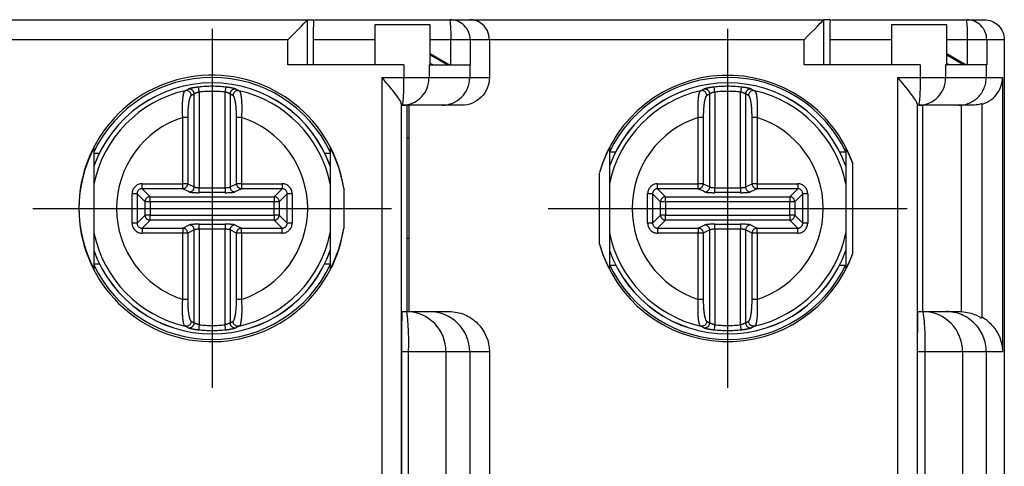
# Model space of a CAD drawing. Extents: x 486 to 688, y 0 to 297.
# Drawn here: x 616 to 636, y 140 to 149 of the extents above; entities that cross this region are included whole.
import ezdxf

# ---------------------------------------------------------------- set-up
doc = ezdxf.new("R2010")
doc.units = 0
doc.header["$LTSCALE"] = 6
doc.header["$MEASUREMENT"] = 0
doc.linetypes.add('CENTER', pattern=[2, 1.25, -0.25, 0.25, -0.25])
doc.linetypes.add('PHANTOM', pattern=[12.7, 6.35, -1.27, 1.27, -1.27, 1.27, -1.27])
doc.layers.add('1', color=3, linetype='CONTINUOUS')
doc.layers.add('OSIE', color=2, linetype='CENTER')

msp = doc.modelspace()

# ---------------------------------------------------------------- linework, layer by layer
at = {"layer": '1', "color": 7, "linetype": 'CONTINUOUS'}
for p, q in [((615.654, 149.32), (621.649, 149.32)), ((621.649, 149.32), (621.648, 149.319)), ((621.649, 149.32), (621.775, 149.32)), ((621.802, 149.32), (624.489, 149.32)), ((622.995, 149.22), (622.995, 148.42)), ((624.095, 149.22), (622.995, 149.22)), ((624.095, 148.42), (624.095, 149.22)), ((624.883, 149.32), (631.91, 149.32)), ((631.91, 149.32), (631.91, 149.319)), ((632.072, 149.32), (634.759, 149.32)), ((633.264, 149.22), (633.264, 148.42)), ((634.364, 149.22), (633.264, 149.22)), ((634.364, 148.42), (634.364, 149.22)), ((621.775, 148.42), (621.775, 148.92)), ((625.272, 148.92), (625.272, 148.17)), ((632.044, 148.42), (632.044, 148.92)), ((635.508, 148.92), (635.508, 122.72)), ((624.095, 148.65), (624.48, 148.42)), ((634.364, 148.65), (634.75, 148.42)), ((623.569, 148.42), (621.265, 148.42)), ((624.07, 148.42), (624.879, 148.42)), ((633.838, 148.42), (631.527, 148.42)), ((635.149, 148.42), (634.339, 148.42)), ((635.471, 148.17), (635.471, 142.72)), ((619.222, 147.909), (619.223, 147.909)), ((620.293, 147.909), (620.294, 147.909)), ((629.472, 147.909), (629.473, 147.909)), ((630.543, 147.909), (630.544, 147.909)), ((623.519, 147.647), (623.519, 123.992)), ((623.545, 147.62), (623.52, 147.62)), ((624.329, 147.62), (623.545, 147.62)), ((623.629, 147.62), (623.629, 143.52)), ((623.671, 147.62), (623.671, 143.52)), ((633.773, 147.647), (633.773, 123.992)), ((633.814, 147.62), (633.774, 147.62)), ((634.599, 147.62), (633.814, 147.62)), ((633.88, 147.62), (633.88, 143.52)), ((635.058, 147.65), (635.058, 143.393)), ((623.629, 146.975), (623.671, 146.975)), ((617.408, 146.772), (617.408, 144.368)), ((617.408, 146.67), (617.519, 146.67)), ((621.997, 146.67), (622.108, 146.67)), ((622.108, 146.772), (622.108, 144.368)), ((627.658, 146.772), (627.658, 144.368)), ((627.659, 146.694), (627.781, 146.694)), ((632.235, 146.694), (632.357, 146.694)), ((632.358, 146.772), (632.358, 144.368)), ((632.49, 146.479), (632.49, 144.661)), ((627.46, 144.859), (627.46, 146.28)), ((622.375, 145.97), (622.375, 145.169)), ((623.671, 144.975), (623.629, 144.975)), ((617.408, 144.47), (617.519, 144.47)), ((621.997, 144.47), (622.108, 144.47)), ((627.659, 144.445), (627.781, 144.445)), ((632.235, 144.445), (632.357, 144.445)), ((623.531, 143.52), (623.628, 143.52)), ((623.628, 143.52), (624.079, 143.52)), ((633.785, 143.52), (633.898, 143.52)), ((633.898, 143.52), (634.349, 143.52)), ((619.223, 143.23), (619.222, 143.23)), ((620.294, 143.23), (620.293, 143.23)), ((629.473, 143.23), (629.472, 143.23)), ((630.544, 143.23), (630.543, 143.23)), ((623.524, 142.72), (623.524, 137.62)), ((625.272, 142.72), (625.272, 137.62)), ((633.778, 142.72), (633.778, 137.62))]:
    msp.add_line(p, q, dxfattribs=at)
at = {"layer": '1', "color": 8, "linetype": 'PHANTOM'}
for p, q in [((621.648, 149.319), (621.648, 148.42)), ((631.91, 149.319), (631.91, 148.42)), ((621.265, 148.92), (615.672, 148.92)), ((621.265, 148.42), (621.265, 148.92)), ((622.995, 148.92), (621.775, 148.92)), ((624.507, 148.92), (624.095, 148.92)), ((624.507, 148.42), (624.507, 148.92)), ((624.889, 148.92), (624.507, 148.92)), ((624.889, 148.92), (624.889, 148.42)), ((631.527, 148.92), (625.272, 148.92)), ((631.527, 148.42), (631.527, 148.92)), ((633.264, 148.92), (632.044, 148.92)), ((634.777, 148.92), (634.364, 148.92)), ((634.777, 148.42), (634.777, 148.92)), ((635.159, 148.92), (634.777, 148.92)), ((635.159, 148.92), (635.159, 148.42)), ((624.095, 148.624), (624.436, 148.42)), ((634.364, 148.624), (634.705, 148.42)), ((623.569, 148.42), (623.569, 148.17)), ((624.07, 148.42), (624.07, 148.17)), ((624.144, 148.42), (624.095, 148.449)), ((624.879, 148.42), (624.879, 148.17)), ((633.838, 148.42), (633.838, 148.17)), ((634.339, 148.42), (634.339, 148.17)), ((634.414, 148.42), (634.364, 148.449)), ((635.149, 148.42), (635.149, 148.17)), ((623.136, 148.17), (623.569, 148.17)), ((623.136, 123.47), (623.136, 148.17)), ((623.569, 148.17), (624.07, 148.17)), ((624.07, 148.17), (624.879, 148.17)), ((633.39, 148.17), (633.838, 148.17)), ((633.39, 123.47), (633.39, 148.17)), ((633.838, 148.17), (634.339, 148.17)), ((634.339, 148.17), (635.149, 148.17)), ((619.402, 145.997), (619.402, 147.842)), ((619.501, 147.882), (619.501, 145.982)), ((620.015, 145.982), (620.015, 147.882)), ((620.114, 147.842), (620.114, 145.997)), ((629.652, 145.997), (629.652, 147.842)), ((629.75, 147.882), (629.75, 145.982)), ((630.265, 145.982), (630.265, 147.882)), ((630.364, 147.842), (630.364, 145.997)), ((634.658, 143.519), (634.658, 147.62)), ((635.071, 143.409), (635.071, 147.642)), ((619.272, 147.378), (619.174, 147.378)), ((619.174, 146.061), (619.174, 147.378)), ((619.272, 147.378), (619.272, 146.061)), ((620.342, 147.378), (620.243, 147.378)), ((620.243, 146.061), (620.243, 147.378)), ((620.342, 147.378), (620.342, 146.061)), ((629.522, 147.378), (629.424, 147.378)), ((629.424, 146.061), (629.424, 147.378)), ((629.522, 147.378), (629.522, 146.061)), ((630.592, 147.378), (630.493, 147.378)), ((630.493, 146.061), (630.493, 147.378)), ((630.592, 147.378), (630.592, 146.061)), ((618.366, 146.061), (619.174, 146.061)), ((618.366, 145.962), (618.366, 146.061)), ((619.272, 146.061), (619.174, 146.061)), ((619.174, 145.962), (619.174, 146.061)), ((619.272, 146.061), (619.402, 145.997)), ((620.114, 145.997), (620.243, 146.061)), ((620.342, 146.061), (620.243, 146.061)), ((620.342, 146.061), (621.15, 146.061)), ((620.342, 146.061), (620.342, 145.962)), ((621.15, 146.061), (621.15, 145.962)), ((628.616, 146.061), (629.424, 146.061)), ((628.616, 145.962), (628.616, 146.061)), ((629.522, 146.061), (629.424, 146.061)), ((629.424, 145.962), (629.424, 146.061)), ((629.522, 146.061), (629.652, 145.997)), ((630.364, 145.997), (630.493, 146.061)), ((630.592, 146.061), (630.493, 146.061)), ((630.592, 146.061), (631.4, 146.061)), ((630.592, 146.061), (630.592, 145.962)), ((631.4, 146.061), (631.4, 145.962)), ((618.166, 145.277), (618.166, 145.862)), ((618.266, 145.862), (618.166, 145.862)), ((618.266, 145.862), (618.266, 145.277)), ((618.425, 145.703), (618.266, 145.862)), ((619.174, 145.962), (618.366, 145.962)), ((618.366, 145.962), (618.525, 145.803)), ((619.304, 145.897), (619.174, 145.962)), ((619.501, 145.883), (619.501, 145.982)), ((619.501, 145.982), (620.015, 145.982)), ((620.015, 145.883), (619.501, 145.883)), ((620.015, 145.982), (620.015, 145.883)), ((620.342, 145.962), (620.212, 145.897)), ((621.15, 145.962), (620.342, 145.962)), ((620.991, 145.803), (621.15, 145.962)), ((621.25, 145.862), (621.091, 145.703)), ((621.25, 145.277), (621.25, 145.862)), ((621.35, 145.862), (621.25, 145.862)), ((621.35, 145.862), (621.35, 145.277)), ((628.416, 145.277), (628.416, 145.862)), ((628.516, 145.862), (628.416, 145.862)), ((628.516, 145.862), (628.516, 145.277)), ((628.675, 145.703), (628.516, 145.862)), ((629.424, 145.962), (628.616, 145.962)), ((628.616, 145.962), (628.775, 145.803)), ((629.554, 145.897), (629.424, 145.962)), ((629.75, 145.883), (629.75, 145.982)), ((629.75, 145.982), (630.265, 145.982)), ((630.265, 145.883), (629.75, 145.883)), ((630.265, 145.982), (630.265, 145.883)), ((630.592, 145.962), (630.462, 145.897)), ((631.4, 145.962), (630.592, 145.962)), ((631.241, 145.803), (631.4, 145.962)), ((631.5, 145.862), (631.341, 145.703)), ((631.5, 145.277), (631.5, 145.862)), ((631.6, 145.862), (631.5, 145.862)), ((631.6, 145.862), (631.6, 145.277)), ((618.425, 145.436), (618.425, 145.703)), ((618.525, 145.703), (618.425, 145.703)), ((618.525, 145.803), (620.991, 145.803)), ((618.525, 145.703), (618.525, 145.803)), ((618.525, 145.703), (618.525, 145.436)), ((620.991, 145.703), (618.525, 145.703)), ((620.991, 145.803), (620.991, 145.703)), ((621.091, 145.703), (620.991, 145.703)), ((620.991, 145.436), (620.991, 145.703)), ((621.091, 145.703), (621.091, 145.436)), ((628.675, 145.436), (628.675, 145.703)), ((628.775, 145.703), (628.675, 145.703)), ((628.775, 145.803), (631.241, 145.803)), ((628.775, 145.703), (628.775, 145.803)), ((628.775, 145.703), (628.775, 145.436)), ((631.241, 145.703), (628.775, 145.703)), ((631.241, 145.803), (631.241, 145.703)), ((631.341, 145.703), (631.241, 145.703)), ((631.241, 145.436), (631.241, 145.703)), ((631.341, 145.703), (631.341, 145.436)), ((618.266, 145.277), (618.166, 145.277)), ((618.266, 145.277), (618.425, 145.436)), ((618.525, 145.337), (618.366, 145.178)), ((618.525, 145.436), (618.425, 145.436)), ((618.525, 145.337), (618.525, 145.436)), ((618.525, 145.436), (620.991, 145.436)), ((620.991, 145.337), (618.525, 145.337)), ((619.501, 145.256), (620.015, 145.256)), ((619.501, 145.157), (619.501, 145.256)), ((620.015, 145.256), (620.015, 145.157)), ((620.991, 145.436), (620.991, 145.337)), ((621.091, 145.436), (620.991, 145.436)), ((621.15, 145.178), (620.991, 145.337)), ((621.091, 145.436), (621.25, 145.277)), ((621.35, 145.277), (621.25, 145.277)), ((628.516, 145.277), (628.416, 145.277)), ((628.516, 145.277), (628.675, 145.436)), ((628.775, 145.337), (628.616, 145.178)), ((628.775, 145.436), (628.675, 145.436)), ((628.775, 145.337), (628.775, 145.436)), ((628.775, 145.436), (631.241, 145.436)), ((631.241, 145.337), (628.775, 145.337)), ((629.75, 145.256), (630.265, 145.256)), ((629.75, 145.157), (629.75, 145.256)), ((630.265, 145.256), (630.265, 145.157)), ((631.241, 145.436), (631.241, 145.337)), ((631.341, 145.436), (631.241, 145.436)), ((631.4, 145.178), (631.241, 145.337)), ((631.341, 145.436), (631.5, 145.277)), ((631.6, 145.277), (631.5, 145.277)), ((618.366, 145.178), (619.174, 145.178)), ((618.366, 145.178), (618.366, 145.078)), ((619.174, 145.078), (618.366, 145.078)), ((619.174, 145.178), (619.304, 145.242)), ((619.174, 145.178), (619.174, 145.078)), ((619.174, 143.761), (619.174, 145.078)), ((619.272, 145.078), (619.174, 145.078)), ((619.402, 145.142), (619.272, 145.078)), ((619.272, 145.078), (619.272, 143.761)), ((619.402, 143.297), (619.402, 145.142)), ((619.501, 145.157), (619.501, 143.257)), ((620.015, 145.157), (619.501, 145.157)), ((620.015, 143.257), (620.015, 145.157)), ((620.114, 145.142), (620.114, 143.297)), ((620.243, 145.078), (620.114, 145.142)), ((620.212, 145.242), (620.342, 145.178)), ((620.243, 143.761), (620.243, 145.078)), ((620.342, 145.078), (620.243, 145.078)), ((620.342, 145.078), (620.342, 145.178)), ((620.342, 145.178), (621.15, 145.178)), ((620.342, 145.078), (620.342, 143.761)), ((621.15, 145.078), (620.342, 145.078)), ((621.15, 145.078), (621.15, 145.178)), ((628.616, 145.178), (628.616, 145.078)), ((628.616, 145.178), (629.424, 145.178)), ((629.424, 145.078), (628.616, 145.078)), ((629.424, 145.178), (629.554, 145.242)), ((629.424, 145.178), (629.424, 145.078)), ((629.424, 143.761), (629.424, 145.078)), ((629.522, 145.078), (629.424, 145.078)), ((629.652, 145.142), (629.522, 145.078)), ((629.522, 145.078), (629.522, 143.761)), ((629.652, 143.297), (629.652, 145.142)), ((629.75, 145.157), (629.75, 143.257)), ((630.265, 145.157), (629.75, 145.157)), ((630.265, 143.257), (630.265, 145.157)), ((630.364, 145.142), (630.364, 143.297)), ((630.493, 145.078), (630.364, 145.142)), ((630.462, 145.242), (630.592, 145.178)), ((630.592, 145.078), (630.493, 145.078)), ((630.493, 143.761), (630.493, 145.078)), ((630.592, 145.078), (630.592, 145.178)), ((630.592, 145.178), (631.4, 145.178)), ((630.592, 145.078), (630.592, 143.761)), ((631.4, 145.078), (630.592, 145.078)), ((631.4, 145.078), (631.4, 145.178)), ((619.272, 143.761), (619.174, 143.761)), ((620.342, 143.761), (620.243, 143.761)), ((629.522, 143.761), (629.424, 143.761)), ((630.592, 143.761), (630.493, 143.761)), ((623.663, 142.72), (623.524, 142.72)), ((623.663, 137.62), (623.663, 142.72)), ((624.407, 142.72), (623.663, 142.72)), ((624.407, 142.72), (624.407, 137.62)), ((624.879, 142.72), (624.407, 142.72)), ((624.879, 142.72), (624.879, 137.62)), ((633.933, 142.72), (633.778, 142.72)), ((633.933, 137.62), (633.933, 142.72)), ((634.677, 142.72), (633.933, 142.72)), ((634.677, 142.72), (634.677, 137.62)), ((635.149, 142.72), (634.677, 142.72)), ((635.149, 142.72), (635.149, 137.62))]:
    msp.add_line(p, q, dxfattribs=at)
at = {"layer": '1', "color": 8, "linetype": 'PHANTOM', "flags": 128}
for points in [[(619.501, 147.882), (619.498, 147.901), (619.496, 147.919), (619.495, 147.935), (619.493, 147.95), (619.492, 147.963), (619.49, 147.972), (619.49, 147.978), (619.489, 147.981)], [(620.026, 147.981), (620.026, 147.978), (620.025, 147.972), (620.024, 147.963), (620.023, 147.95), (620.021, 147.935), (620.019, 147.919), (620.017, 147.901), (620.015, 147.882)], [(629.75, 147.882), (629.748, 147.901), (629.746, 147.919), (629.745, 147.935), (629.743, 147.95), (629.742, 147.963), (629.74, 147.972), (629.74, 147.978), (629.739, 147.981)], [(630.276, 147.981), (630.276, 147.978), (630.275, 147.972), (630.274, 147.963), (630.273, 147.95), (630.271, 147.935), (630.269, 147.919), (630.267, 147.901), (630.265, 147.882)], [(619.501, 143.257), (619.498, 143.239), (619.496, 143.221), (619.495, 143.204), (619.493, 143.189), (619.492, 143.177), (619.49, 143.167), (619.49, 143.161), (619.489, 143.158)], [(620.026, 143.158), (620.026, 143.161), (620.025, 143.167), (620.024, 143.177), (620.023, 143.189), (620.021, 143.204), (620.019, 143.221), (620.017, 143.239), (620.015, 143.257)], [(629.75, 143.257), (629.748, 143.239), (629.746, 143.221), (629.745, 143.204), (629.743, 143.189), (629.742, 143.177), (629.74, 143.167), (629.74, 143.161), (629.739, 143.158)], [(630.276, 143.158), (630.276, 143.161), (630.275, 143.167), (630.274, 143.177), (630.273, 143.189), (630.271, 143.204), (630.269, 143.221), (630.267, 143.239), (630.265, 143.257)]]:
    msp.add_lwpolyline(points, dxfattribs=at)
at = {"layer": '1', "color": 7, "linetype": 'CONTINUOUS'}
for centre, radius, start, end in [((624.489, 148.92), 0.4, 359.9893, 89.9897), ((634.759, 148.92), 0.4, 359.9896, 89.99), ((619.757, 145.57), 2.648, 8.7033, 351.2967), ((630.007, 145.57), 2.644, 20.1053, 164.4116), ((619.758, 145.57), 2.604, 25.5254, 154.4746), ((619.758, 145.57), 2.495, 90, 160.3947), ((619.758, 145.57), 2.495, 19.6053, 90), ((630.008, 145.57), 2.495, 90, 160.3947), ((630.008, 145.57), 2.604, 25.5806, 154.4194), ((630.008, 145.57), 2.495, 19.6053, 90), ((619.758, 145.57), 2.4, 102.9084, 168.2558), ((619.758, 145.57), 2.4, 11.7442, 77.0916), ((630.008, 145.57), 2.4, 102.9084, 168.2558), ((630.008, 145.57), 2.4, 11.7442, 77.0916), ((619.758, 145.57), 2.4, 191.7442, 257.0916), ((619.758, 145.57), 2.4, 282.9084, 348.2558), ((630.008, 145.57), 2.4, 191.7442, 257.0916), ((630.008, 145.57), 2.4, 282.9084, 348.2558), ((619.758, 145.57), 2.495, 199.6053, 340.3947), ((630.007, 145.57), 2.644, 195.5884, 339.8947), ((630.008, 145.57), 2.495, 199.6053, 340.3947), ((619.758, 145.57), 2.604, 205.5254, 334.4746), ((630.008, 145.57), 2.604, 205.5806, 334.4194)]:
    msp.add_arc(centre, radius, start, end, dxfattribs=at)
at = {"layer": '1', "color": 8, "linetype": 'PHANTOM'}
for centre, radius, start, end in [((622.201, 149.019), 2.308, 357.5217, 7.4735), ((632.471, 149.019), 2.308, 357.5203, 7.4743), ((619.758, 145.57), 2.494, 90, 160.4036), ((619.758, 145.57), 2.426, 83.648, 96.352), ((619.758, 145.57), 2.494, 19.5964, 90), ((620.399, 148.032), 3.173, 352.5255, 2.4792), ((623.532, 148.157), 0.538, 271.3593, 1.2977), ((624.329, 148.17), 0.55, 270.0102, 0.0102), ((630.008, 145.57), 2.494, 90, 160.4036), ((630.008, 145.57), 2.426, 83.648, 96.352), ((630.008, 145.57), 2.494, 19.5964, 90), ((630.668, 148.032), 3.173, 352.5253, 2.4794), ((633.802, 148.157), 0.538, 271.3594, 1.298), ((634.599, 148.17), 0.55, 270.0101, 0.0106), ((619.302, 147.841), 0.1, 0.5615, 100.0887), ((619.758, 145.57), 2.326, 83.648, 96.352), ((620.214, 147.841), 0.1, 79.9113, 179.4385), ((629.552, 147.841), 0.1, 0.5617, 100.0895), ((630.008, 145.57), 2.326, 83.648, 96.352), ((630.464, 147.841), 0.1, 79.9091, 179.4415), ((619.758, 145.57), 1.9, 107.8953, 252.1047), ((619.758, 145.57), 1.9, 287.8953, 72.1047), ((630.008, 145.57), 1.9, 107.8953, 252.1047), ((630.008, 145.57), 1.9, 287.8953, 72.1047), ((619.172, 146.062), 0.101, 271.3404, 359.3179), ((620.344, 146.062), 0.101, 180.6821, 268.6596), ((629.422, 146.062), 0.101, 271.3409, 359.3195), ((630.594, 146.062), 0.101, 180.6826, 268.6591), ((619.301, 145.998), 0.101, 271.3401, 359.3177), ((620.215, 145.998), 0.101, 180.6823, 268.6599), ((629.551, 145.998), 0.101, 271.3406, 359.3172), ((630.465, 145.998), 0.101, 180.6785, 268.6616), ((618.525, 145.702), 0.101, 90.5083, 179.4923), ((620.99, 145.702), 0.101, 0.5077, 89.4928), ((628.775, 145.702), 0.101, 90.5073, 179.4932), ((631.24, 145.702), 0.101, 0.5098, 89.4918), ((618.525, 145.437), 0.101, 180.5072, 269.4918), ((620.99, 145.437), 0.101, 270.5072, 359.4928), ((628.775, 145.437), 0.101, 180.5063, 269.4927), ((631.24, 145.437), 0.101, 270.5082, 359.4907), ((619.172, 145.077), 0.101, 0.6823, 88.6599), ((619.301, 145.141), 0.101, 0.6818, 88.6599), ((620.215, 145.141), 0.101, 91.3401, 179.3182), ((620.344, 145.077), 0.101, 91.3401, 179.3177), ((629.422, 145.077), 0.101, 0.6807, 88.6594), ((629.551, 145.141), 0.101, 0.6823, 88.6594), ((630.465, 145.141), 0.101, 91.3384, 179.322), ((630.594, 145.077), 0.101, 91.3406, 179.3172), ((619.758, 145.57), 2.494, 199.5964, 340.4036), ((630.008, 145.57), 2.494, 199.5964, 340.4036), ((619.052, 142.919), 4.616, 357.5213, 7.4738), ((623.617, 142.73), 0.79, 359.2384, 89.2176), ((624.079, 142.72), 0.8, 359.9898, 89.9897), ((629.322, 142.919), 4.615, 357.521, 7.4742), ((633.887, 142.73), 0.79, 359.2384, 89.2174), ((634.349, 142.72), 0.8, 359.9894, 89.99), ((619.302, 143.298), 0.1, 259.9118, 359.4385), ((620.214, 143.298), 0.1, 180.5615, 280.0882), ((629.552, 143.298), 0.1, 259.9111, 359.4384), ((630.464, 143.298), 0.1, 180.5585, 280.0904), ((619.758, 145.57), 2.426, 263.648, 276.352), ((619.758, 145.57), 2.326, 263.648, 276.352), ((630.008, 145.57), 2.426, 263.648, 276.352), ((630.008, 145.57), 2.326, 263.648, 276.352)]:
    msp.add_arc(centre, radius, start, end, dxfattribs=at)
at = {"layer": '1', "color": 7, "linetype": 'CONTINUOUS'}
for centre, major_axis, ratio, start_param, end_param in [((621.248, 148.92), (0.4, 0.4), 0.02182, 4.734206, 6.235616), ((631.51, 148.92), (0.4, 0.4), 0.02182, 4.734206, 6.233285), ((623.52, 148.17), (0, 0.55), 0.008739, 2.825569, 3.141593), ((633.774, 148.17), (0, 0.55), 0.008739, 2.825569, 3.141593), ((619.683, 145.57), (2.573, 0), 0.999577, 2.655401, 3.627784), ((619.833, 145.57), (2.573, 0), 0.999577, 0.156427, 0.486192), ((629.933, 145.57), (2.573, 0), 0.999577, 2.655401, 2.8617), ((630.083, 145.57), (2.573, 0), 0.999577, 0.361178, 0.486192), ((619.833, 145.57), (2.573, 0), 0.999577, 5.796994, 6.126758), ((629.933, 145.57), (2.573, 0), 0.999577, 3.421485, 3.627784), ((630.083, 145.57), (2.573, 0), 0.999577, 5.796994, 5.922008), ((623.531, 142.72), (0, 0.8), 0.008739, 0, 1.570796), ((633.785, 142.72), (0, 0.8), 0.008739, 0, 1.570796)]:
    msp.add_ellipse(centre, major_axis=major_axis, ratio=ratio, start_param=start_param, end_param=end_param, dxfattribs=at)
at = {"layer": '1', "color": 8, "linetype": 'PHANTOM'}
for centre, major_axis, ratio, start_param, end_param in [((620.656, 145.57), (2.691, 0), 0.954809, 2.055663, 2.080668), ((618.86, 145.57), (2.691, 0), 0.954809, 1.060925, 1.08593), ((630.906, 145.57), (2.691, 0), 0.954809, 2.055663, 2.080668), ((629.11, 145.57), (2.691, 0), 0.954809, 1.060925, 1.08593), ((618.367, 145.86), (0.142, -0.142), 0.992433, 2.359993, 3.923193), ((621.149, 145.86), (-0.142, -0.142), 0.992433, 2.359993, 3.923193), ((628.617, 145.86), (0.142, -0.142), 0.992433, 2.359993, 3.923193), ((631.399, 145.86), (-0.142, -0.142), 0.992433, 2.359993, 3.923193), ((618.367, 145.86), (0.0723, -0.0723), 0.977691, 2.359993, 3.923193), ((619.501, 145.9), (0.2, 0), 0.087489, 3.316126, 4.712389), ((619.501, 146), (0.1, 0), 0.174977, 3.316126, 4.712389), ((620.015, 146), (0.1, 0), 0.174977, 4.712389, 6.108652), ((620.015, 145.9), (0.2, 0), 0.087489, 4.712389, 6.108652), ((621.149, 145.86), (0.0723, 0.0723), 0.977691, 5.501585, 7.064785), ((628.617, 145.86), (0.0723, -0.0723), 0.977691, 2.359993, 3.923193), ((629.75, 145.9), (0.2, 0), 0.087489, 3.316126, 4.712389), ((629.75, 146), (0.1, 0), 0.174977, 3.316126, 4.712389), ((630.265, 146), (0.1, 0), 0.174977, 4.712389, 6.108652), ((630.265, 145.9), (0.2, 0), 0.087489, 4.712389, 6.108652), ((631.399, 145.86), (0.0723, 0.0723), 0.977691, 5.501585, 7.064785), ((618.367, 145.279), (0.142, 0.142), 0.992433, 2.359993, 3.923193), ((618.367, 145.279), (0.0723, 0.0723), 0.977691, 2.359993, 3.923193), ((619.501, 145.239), (0.2, 0), 0.087489, 1.570796, 2.96706), ((620.015, 145.239), (0.2, 0), 0.087489, 0.174533, 1.570796), ((621.149, 145.279), (-0.142, 0.142), 0.992433, 2.359993, 3.923193), ((621.149, 145.279), (0.0723, -0.0723), 0.977691, 5.501585, 7.064785), ((628.617, 145.279), (0.142, 0.142), 0.992433, 2.359993, 3.923193), ((628.617, 145.279), (0.0723, 0.0723), 0.977691, 2.359993, 3.923193), ((629.75, 145.239), (0.2, 0), 0.087489, 1.570796, 2.96706), ((630.265, 145.239), (0.2, 0), 0.087489, 0.174533, 1.570796), ((631.399, 145.279), (-0.142, 0.142), 0.992433, 2.359993, 3.923193), ((631.399, 145.279), (-0.0723, 0.0723), 0.977691, 2.359993, 3.923193), ((619.501, 145.139), (0.1, 0), 0.174977, 1.570796, 2.96706), ((620.015, 145.139), (0.1, 0), 0.174977, 0.174533, 1.570796), ((629.75, 145.139), (0.1, 0), 0.174977, 1.570796, 2.96706), ((630.265, 145.139), (0.1, 0), 0.174977, 0.174533, 1.570796), ((620.656, 145.57), (2.691, 0), 0.954809, 4.202518, 4.227522), ((618.86, 145.57), (2.691, 0), 0.954809, 5.197256, 5.22226), ((630.906, 145.57), (2.691, 0), 0.954809, 4.202518, 4.227522), ((629.11, 145.57), (2.691, 0), 0.954809, 5.197256, 5.22226)]:
    msp.add_ellipse(centre, major_axis=major_axis, ratio=ratio, start_param=start_param, end_param=end_param, dxfattribs=at)
at = {"layer": '1', "color": 7, "linetype": 'CONTINUOUS'}
for points, knots in [([(621.775, 148.92), (621.775, 149.025), (621.776, 149.129), (621.78, 149.276), (621.782, 149.32), (621.785, 149.32)], [0, 0, 0, 0, 0.5, 0.5, 1, 1, 1, 1]), ([(625.272, 148.92), (625.272, 148.983), (625.257, 149.044), (625.207, 149.147), (625.174, 149.19), (625.061, 149.29), (624.972, 149.32), (624.883, 149.32)], [0, 0, 0, 0, 0.25, 0.25, 0.5, 0.5, 1, 1, 1, 1]), ([(632.044, 149.32), (632.026, 149.32), (631.983, 149.32), (631.937, 149.32), (631.91, 149.32)], [0, 0, 0, 0, 0.407133, 1, 1, 1, 1]), ([(632.044, 148.92), (632.044, 149.025), (632.045, 149.129), (632.049, 149.276), (632.052, 149.32), (632.055, 149.32)], [0, 0, 0, 0, 0.5, 0.5, 1, 1, 1, 1]), ([(634.759, 149.32), (634.837, 149.32), (634.904, 149.32), (635.015, 149.32), (635.061, 149.32), (635.108, 149.32)], [0, 0, 0, 0, 0.5, 0.5, 1, 1, 1, 1]), ([(635.108, 149.32), (635.213, 149.32), (635.317, 149.276), (635.464, 149.129), (635.508, 149.025), (635.508, 148.92)], [0, 0, 0, 0, 0.5, 0.5, 1, 1, 1, 1]), ([(623.519, 147.647), (623.517, 147.689), (623.456, 147.776), (623.311, 147.963), (623.223, 148.067), (623.136, 148.17)], [0, 0, 0, 0, 0.5, 0.5, 1, 1, 1, 1]), ([(625.272, 148.17), (625.272, 148.024), (625.212, 147.882), (625.008, 147.679), (624.866, 147.62), (624.721, 147.62)], [0, 0, 0, 0, 0.5, 0.5, 1, 1, 1, 1]), ([(633.773, 147.647), (633.771, 147.689), (633.71, 147.776), (633.565, 147.963), (633.477, 148.067), (633.39, 148.17)], [0, 0, 0, 0, 0.5, 0.5, 1, 1, 1, 1]), ([(635.071, 147.642), (635.138, 147.662), (635.199, 147.694), (635.301, 147.772), (635.342, 147.817), (635.439, 147.96), (635.469, 148.065), (635.471, 148.17)], [0, 0, 0, 0, 0.25, 0.25, 0.5, 0.5, 1, 1, 1, 1]), ([(619.343, 147.812), (619.343, 147.815), (619.342, 147.829), (619.335, 147.854), (619.316, 147.883), (619.288, 147.903), (619.256, 147.913), (619.234, 147.911), (619.223, 147.909)], [0, 0, 0, 0, 0.0498449, 0.2433587, 0.4325519, 0.6217095, 0.8108499, 1, 1, 1, 1]), ([(620.293, 147.909), (620.285, 147.911), (620.266, 147.913), (620.236, 147.906), (620.207, 147.889), (620.185, 147.863), (620.176, 147.838), (620.173, 147.821), (620.173, 147.815), (620.173, 147.812)], [0, 0, 0, 0, 0.138567, 0.327605, 0.516641, 0.705712, 0.894826, 0.950184, 1, 1, 1, 1]), ([(629.593, 147.812), (629.593, 147.815), (629.592, 147.829), (629.585, 147.854), (629.566, 147.883), (629.538, 147.903), (629.506, 147.913), (629.484, 147.911), (629.473, 147.909)], [0, 0, 0, 0, 0.049845, 0.2433621, 0.4325556, 0.6216987, 0.8108562, 1, 1, 1, 1]), ([(630.543, 147.909), (630.535, 147.911), (630.516, 147.913), (630.486, 147.906), (630.457, 147.889), (630.435, 147.863), (630.426, 147.838), (630.423, 147.821), (630.423, 147.815), (630.423, 147.812)], [0, 0, 0, 0, 0.138559, 0.327599, 0.516636, 0.705702, 0.894825, 0.950184, 1, 1, 1, 1]), ([(634.871, 147.62), (634.835, 147.62), (634.796, 147.62), (634.707, 147.62), (634.655, 147.62), (634.599, 147.62)], [0, 0, 0, 0, 0.5, 0.5, 1, 1, 1, 1]), ([(635.058, 147.65), (635.058, 147.651), (635.04, 147.644), (634.975, 147.628), (634.929, 147.62), (634.871, 147.62)], [0, 0, 0, 0, 0.5, 0.5, 1, 1, 1, 1]), ([(624.47, 143.52), (624.576, 143.52), (624.68, 143.499), (624.873, 143.419), (624.962, 143.36), (625.184, 143.138), (625.272, 142.931), (625.272, 142.72)], [0, 0, 0, 0, 0.25, 0.25, 0.5, 0.5, 1, 1, 1, 1]), ([(634.349, 143.52), (634.405, 143.52), (634.457, 143.52), (634.546, 143.52), (634.584, 143.52), (634.62, 143.52)], [0, 0, 0, 0, 0.5, 0.5, 1, 1, 1, 1]), ([(634.658, 143.519), (634.766, 143.514), (634.868, 143.484), (635.013, 143.422), (635.058, 143.392), (635.058, 143.393)], [0, 0, 0, 0, 0.5, 0.5, 1, 1, 1, 1]), ([(619.343, 143.327), (619.343, 143.324), (619.343, 143.318), (619.34, 143.301), (619.331, 143.276), (619.309, 143.25), (619.28, 143.233), (619.25, 143.226), (619.231, 143.229), (619.223, 143.23)], [0, 0, 0, 0, 0.04981, 0.105169, 0.294286, 0.483359, 0.672395, 0.861433, 1, 1, 1, 1]), ([(620.293, 143.23), (620.282, 143.229), (620.26, 143.226), (620.228, 143.237), (620.2, 143.257), (620.181, 143.285), (620.174, 143.31), (620.173, 143.324), (620.173, 143.327)], [0, 0, 0, 0, 0.18915, 0.378302, 0.56745, 0.756644, 0.95016, 1, 1, 1, 1]), ([(629.593, 143.327), (629.593, 143.324), (629.593, 143.318), (629.59, 143.301), (629.581, 143.276), (629.559, 143.25), (629.53, 143.233), (629.5, 143.226), (629.481, 143.229), (629.473, 143.23)], [0, 0, 0, 0, 0.04981, 0.105168, 0.294285, 0.483351, 0.672405, 0.861442, 1, 1, 1, 1]), ([(630.543, 143.23), (630.532, 143.229), (630.51, 143.226), (630.478, 143.237), (630.45, 143.257), (630.431, 143.285), (630.424, 143.31), (630.423, 143.324), (630.423, 143.327)], [0, 0, 0, 0, 0.189145, 0.3782847, 0.5674443, 0.756639, 0.9501599, 1, 1, 1, 1]), ([(635.071, 143.409), (635.139, 143.368), (635.199, 143.32), (635.3, 143.212), (635.341, 143.155), (635.406, 143.034), (635.43, 142.973), (635.462, 142.848), (635.47, 142.783), (635.471, 142.72)], [0, 0, 0, 0, 0.25, 0.25, 0.5, 0.5, 0.75, 0.75, 1, 1, 1, 1])]:
    msp.add_open_spline(points, degree=3, knots=knots, dxfattribs=at)
for points in [[(624.489, 149.32), (624.609, 149.32), (624.746, 149.32), (624.883, 149.32)], [(624.721, 147.62), (624.584, 147.62), (624.448, 147.62), (624.329, 147.62)], [(635.071, 147.642), (635.067, 147.641), (635.062, 147.64), (635.058, 147.639)], [(624.079, 143.52), (624.198, 143.52), (624.333, 143.52), (624.47, 143.52)], [(634.62, 143.52), (634.632, 143.52), (634.645, 143.519), (634.658, 143.519)], [(635.058, 143.416), (635.062, 143.414), (635.067, 143.411), (635.071, 143.409)]]:
    msp.add_open_spline(points, degree=3, dxfattribs=at)
at = {"layer": '1', "color": 8, "linetype": 'PHANTOM'}
msp.add_open_spline([(625.272, 148.92), (625.138, 148.92), (625.005, 148.92), (624.889, 148.92)], degree=3, dxfattribs=at)
for points, knots in [([(635.508, 148.92), (635.461, 148.92), (635.415, 148.92), (635.304, 148.92), (635.237, 148.92), (635.159, 148.92)], [0, 0, 0, 0, 0.5, 0.5, 1, 1, 1, 1]), ([(624.879, 148.17), (624.889, 148.17), (624.899, 148.17), (624.909, 148.17), (624.949, 148.17), (624.99, 148.17), (625.033, 148.17), (625.11, 148.17), (625.191, 148.17), (625.272, 148.17)], [0, 0, 0, 0, 0.0011, 0.0011, 0.0011, 0.00550001, 0.00550001, 0.00550001, 0.01332503, 0.01332503, 0.01332503, 0.01332503]), ([(635.149, 148.17), (635.219, 148.17), (635.281, 148.17), (635.385, 148.17), (635.429, 148.17), (635.471, 148.17)], [0, 0, 0, 0, 0.5, 0.5, 1, 1, 1, 1]), ([(619.174, 147.378), (619.171, 147.437), (619.166, 147.556), (619.172, 147.716), (619.186, 147.837), (619.205, 147.898), (619.217, 147.906), (619.222, 147.909)], [0, 0, 0, 0, 0.221559, 0.443068, 0.666329, 0.886746, 1, 1, 1, 1]), ([(619.223, 147.909), (619.223, 147.909), (619.234, 147.915), (619.255, 147.926), (619.276, 147.936), (619.284, 147.94)], [0, 0, 0, 0, 0.000246, 0.588444, 1, 1, 1, 1]), ([(619.343, 147.812), (619.335, 147.805), (619.319, 147.792), (619.298, 147.715), (619.282, 147.605), (619.274, 147.486), (619.273, 147.407), (619.272, 147.378)], [0, 0, 0, 0, 0.211795, 0.423362, 0.640743, 0.864779, 1, 1, 1, 1]), ([(619.489, 147.981), (619.465, 147.978), (619.416, 147.972), (619.352, 147.96), (619.304, 147.948), (619.29, 147.943), (619.284, 147.94)], [0, 0, 0, 0, 0.255044, 0.510138, 0.762785, 1, 1, 1, 1]), ([(619.501, 147.882), (619.488, 147.879), (619.463, 147.872), (619.433, 147.861), (619.411, 147.85), (619.405, 147.845), (619.402, 147.842)], [0, 0, 0, 0, 0.270766, 0.522402, 0.760941, 1, 1, 1, 1]), ([(620.114, 147.842), (620.11, 147.845), (620.104, 147.85), (620.08, 147.862), (620.05, 147.873), (620.027, 147.879), (620.015, 147.882)], [0, 0, 0, 0, 0.253085, 0.508279, 0.753946, 1, 1, 1, 1]), ([(620.232, 147.94), (620.226, 147.943), (620.213, 147.948), (620.169, 147.959), (620.11, 147.97), (620.059, 147.977), (620.031, 147.981), (620.026, 147.981)], [0, 0, 0, 0, 0.231283, 0.46221, 0.702257, 0.953215, 1, 1, 1, 1]), ([(620.243, 147.378), (620.242, 147.427), (620.241, 147.526), (620.228, 147.658), (620.208, 147.757), (620.189, 147.804), (620.177, 147.81), (620.173, 147.812)], [0, 0, 0, 0, 0.226698, 0.453352, 0.680118, 0.901812, 1, 1, 1, 1]), ([(620.232, 147.94), (620.244, 147.934), (620.264, 147.924), (620.285, 147.914), (620.293, 147.909), (620.293, 147.909)], [0, 0, 0, 0, 0.588194, 0.999754, 1, 1, 1, 1]), ([(620.294, 147.909), (620.302, 147.901), (620.318, 147.886), (620.336, 147.793), (620.347, 147.659), (620.348, 147.512), (620.344, 147.415), (620.342, 147.378)], [0, 0, 0, 0, 0.210999, 0.421839, 0.639115, 0.860766, 1, 1, 1, 1]), ([(629.424, 147.378), (629.421, 147.437), (629.416, 147.556), (629.422, 147.716), (629.436, 147.837), (629.455, 147.898), (629.467, 147.906), (629.472, 147.909)], [0, 0, 0, 0, 0.221559, 0.443067, 0.666327, 0.886748, 1, 1, 1, 1]), ([(629.473, 147.909), (629.473, 147.909), (629.485, 147.915), (629.505, 147.926), (629.526, 147.936), (629.534, 147.94)], [0, 0, 0, 0, 0.000241, 0.588439, 1, 1, 1, 1]), ([(629.593, 147.812), (629.585, 147.805), (629.569, 147.792), (629.548, 147.715), (629.532, 147.605), (629.524, 147.486), (629.523, 147.407), (629.522, 147.378)], [0, 0, 0, 0, 0.211795, 0.423362, 0.640743, 0.864779, 1, 1, 1, 1]), ([(629.739, 147.981), (629.715, 147.978), (629.666, 147.972), (629.602, 147.96), (629.554, 147.948), (629.54, 147.943), (629.534, 147.94)], [0, 0, 0, 0, 0.25504, 0.510147, 0.762784, 1, 1, 1, 1]), ([(629.75, 147.882), (629.738, 147.879), (629.713, 147.872), (629.683, 147.861), (629.661, 147.85), (629.655, 147.845), (629.652, 147.842)], [0, 0, 0, 0, 0.2707594, 0.5224017, 0.760926, 1, 1, 1, 1]), ([(630.364, 147.842), (630.36, 147.845), (630.354, 147.85), (630.33, 147.862), (630.3, 147.873), (630.277, 147.879), (630.265, 147.882)], [0, 0, 0, 0, 0.253089, 0.508274, 0.753946, 1, 1, 1, 1]), ([(630.482, 147.94), (630.476, 147.943), (630.463, 147.948), (630.419, 147.959), (630.36, 147.97), (630.309, 147.977), (630.281, 147.981), (630.276, 147.981)], [0, 0, 0, 0, 0.2312835, 0.46221, 0.7022561, 0.9532277, 1, 1, 1, 1]), ([(630.493, 147.378), (630.492, 147.427), (630.491, 147.526), (630.478, 147.658), (630.458, 147.757), (630.439, 147.804), (630.427, 147.81), (630.423, 147.812)], [0, 0, 0, 0, 0.226696, 0.453352, 0.680115, 0.901809, 1, 1, 1, 1]), ([(630.482, 147.94), (630.494, 147.934), (630.514, 147.924), (630.535, 147.914), (630.543, 147.909), (630.543, 147.909)], [0, 0, 0, 0, 0.588199, 0.999759, 1, 1, 1, 1]), ([(630.544, 147.909), (630.552, 147.901), (630.568, 147.886), (630.586, 147.793), (630.597, 147.659), (630.598, 147.512), (630.594, 147.415), (630.592, 147.378)], [0, 0, 0, 0, 0.210997, 0.421841, 0.639116, 0.860766, 1, 1, 1, 1]), ([(619.222, 143.23), (619.214, 143.238), (619.198, 143.254), (619.179, 143.347), (619.169, 143.481), (619.167, 143.628), (619.172, 143.724), (619.174, 143.761)], [0, 0, 0, 0, 0.210999, 0.421839, 0.639116, 0.860767, 1, 1, 1, 1]), ([(619.272, 143.761), (619.273, 143.712), (619.275, 143.613), (619.288, 143.481), (619.308, 143.382), (619.327, 143.336), (619.339, 143.329), (619.343, 143.327)], [0, 0, 0, 0, 0.226697, 0.453351, 0.680117, 0.901812, 1, 1, 1, 1]), ([(620.173, 143.327), (620.181, 143.334), (620.197, 143.347), (620.218, 143.424), (620.234, 143.534), (620.242, 143.654), (620.243, 143.732), (620.243, 143.761)], [0, 0, 0, 0, 0.2117946, 0.4233618, 0.6407438, 0.8647806, 1, 1, 1, 1]), ([(620.342, 143.761), (620.344, 143.702), (620.349, 143.583), (620.344, 143.423), (620.33, 143.302), (620.311, 143.241), (620.298, 143.233), (620.294, 143.23)], [0, 0, 0, 0, 0.221558, 0.443068, 0.666329, 0.886746, 1, 1, 1, 1]), ([(629.472, 143.23), (629.464, 143.238), (629.448, 143.254), (629.429, 143.347), (629.419, 143.481), (629.417, 143.628), (629.422, 143.724), (629.424, 143.761)], [0, 0, 0, 0, 0.210996, 0.421841, 0.639117, 0.860767, 1, 1, 1, 1]), ([(629.522, 143.761), (629.523, 143.712), (629.525, 143.613), (629.538, 143.481), (629.558, 143.382), (629.577, 143.336), (629.589, 143.329), (629.593, 143.327)], [0, 0, 0, 0, 0.226695, 0.453351, 0.680115, 0.90181, 1, 1, 1, 1]), ([(630.423, 143.327), (630.431, 143.334), (630.447, 143.347), (630.468, 143.424), (630.484, 143.534), (630.492, 143.654), (630.493, 143.732), (630.493, 143.761)], [0, 0, 0, 0, 0.211795, 0.423362, 0.640744, 0.864781, 1, 1, 1, 1]), ([(630.592, 143.761), (630.594, 143.702), (630.599, 143.583), (630.594, 143.423), (630.58, 143.302), (630.561, 143.241), (630.548, 143.233), (630.544, 143.23)], [0, 0, 0, 0, 0.221558, 0.443067, 0.666328, 0.886749, 1, 1, 1, 1]), ([(619.501, 143.257), (619.489, 143.26), (619.466, 143.266), (619.436, 143.278), (619.412, 143.289), (619.405, 143.294), (619.402, 143.297)], [0, 0, 0, 0, 0.2460664, 0.4917215, 0.7469143, 1, 1, 1, 1]), ([(620.114, 143.297), (620.111, 143.294), (620.105, 143.29), (620.082, 143.279), (620.053, 143.267), (620.028, 143.261), (620.015, 143.257)], [0, 0, 0, 0, 0.239061, 0.477599, 0.729235, 1, 1, 1, 1]), ([(629.75, 143.257), (629.739, 143.26), (629.716, 143.266), (629.686, 143.278), (629.662, 143.289), (629.655, 143.294), (629.652, 143.297)], [0, 0, 0, 0, 0.246056, 0.49173, 0.746916, 1, 1, 1, 1]), ([(630.364, 143.297), (630.361, 143.294), (630.355, 143.29), (630.332, 143.279), (630.303, 143.267), (630.278, 143.261), (630.265, 143.257)], [0, 0, 0, 0, 0.239081, 0.477602, 0.72922, 1, 1, 1, 1]), ([(619.284, 143.199), (619.272, 143.205), (619.252, 143.215), (619.231, 143.226), (619.223, 143.23), (619.223, 143.23)], [0, 0, 0, 0, 0.588194, 0.999754, 1, 1, 1, 1]), ([(619.284, 143.199), (619.29, 143.196), (619.303, 143.192), (619.347, 143.181), (619.406, 143.169), (619.457, 143.162), (619.485, 143.159), (619.489, 143.158)], [0, 0, 0, 0, 0.231283, 0.46221, 0.702257, 0.953215, 1, 1, 1, 1]), ([(620.026, 143.158), (620.051, 143.161), (620.1, 143.167), (620.163, 143.18), (620.212, 143.191), (620.225, 143.196), (620.232, 143.199)], [0, 0, 0, 0, 0.255045, 0.510139, 0.762782, 1, 1, 1, 1]), ([(620.293, 143.23), (620.293, 143.23), (620.281, 143.224), (620.261, 143.213), (620.24, 143.203), (620.232, 143.199)], [0, 0, 0, 0, 0.000246, 0.5884443, 1, 1, 1, 1]), ([(629.534, 143.199), (629.522, 143.205), (629.501, 143.215), (629.481, 143.226), (629.473, 143.23), (629.473, 143.23)], [0, 0, 0, 0, 0.588199, 0.999759, 1, 1, 1, 1]), ([(629.534, 143.199), (629.54, 143.196), (629.553, 143.192), (629.597, 143.181), (629.656, 143.169), (629.707, 143.162), (629.735, 143.159), (629.739, 143.158)], [0, 0, 0, 0, 0.23128, 0.462204, 0.702247, 0.953215, 1, 1, 1, 1]), ([(630.276, 143.158), (630.301, 143.161), (630.35, 143.167), (630.413, 143.18), (630.462, 143.191), (630.475, 143.196), (630.482, 143.199)], [0, 0, 0, 0, 0.255042, 0.51014, 0.762787, 1, 1, 1, 1]), ([(630.543, 143.23), (630.543, 143.23), (630.531, 143.224), (630.511, 143.213), (630.49, 143.203), (630.482, 143.199)], [0, 0, 0, 0, 0.000241, 0.58844, 1, 1, 1, 1]), ([(625.272, 142.72), (625.255, 142.72), (625.239, 142.72), (625.222, 142.72), (625.156, 142.72), (625.091, 142.72), (625.028, 142.72), (624.976, 142.72), (624.927, 142.72), (624.879, 142.72)], [0, 0, 0, 0, 0.0016, 0.0016, 0.0016, 0.008, 0.008, 0.008, 0.01332503, 0.01332503, 0.01332503, 0.01332503]), ([(635.471, 142.72), (635.429, 142.72), (635.385, 142.72), (635.281, 142.72), (635.219, 142.72), (635.149, 142.72)], [0, 0, 0, 0, 0.5, 0.5, 1, 1, 1, 1])]:
    msp.add_open_spline(points, degree=3, knots=knots, dxfattribs=at)
at = {"layer": 'OSIE'}
for p, q in [((619.758, 149.137), (619.758, 142.002)), ((630.007, 149.137), (630.007, 142.002)), ((616.191, 145.57), (623.325, 145.57)), ((626.44, 145.57), (633.574, 145.57))]:
    msp.add_line(p, q, dxfattribs=at)

doc.saveas('drawing.dxf')
